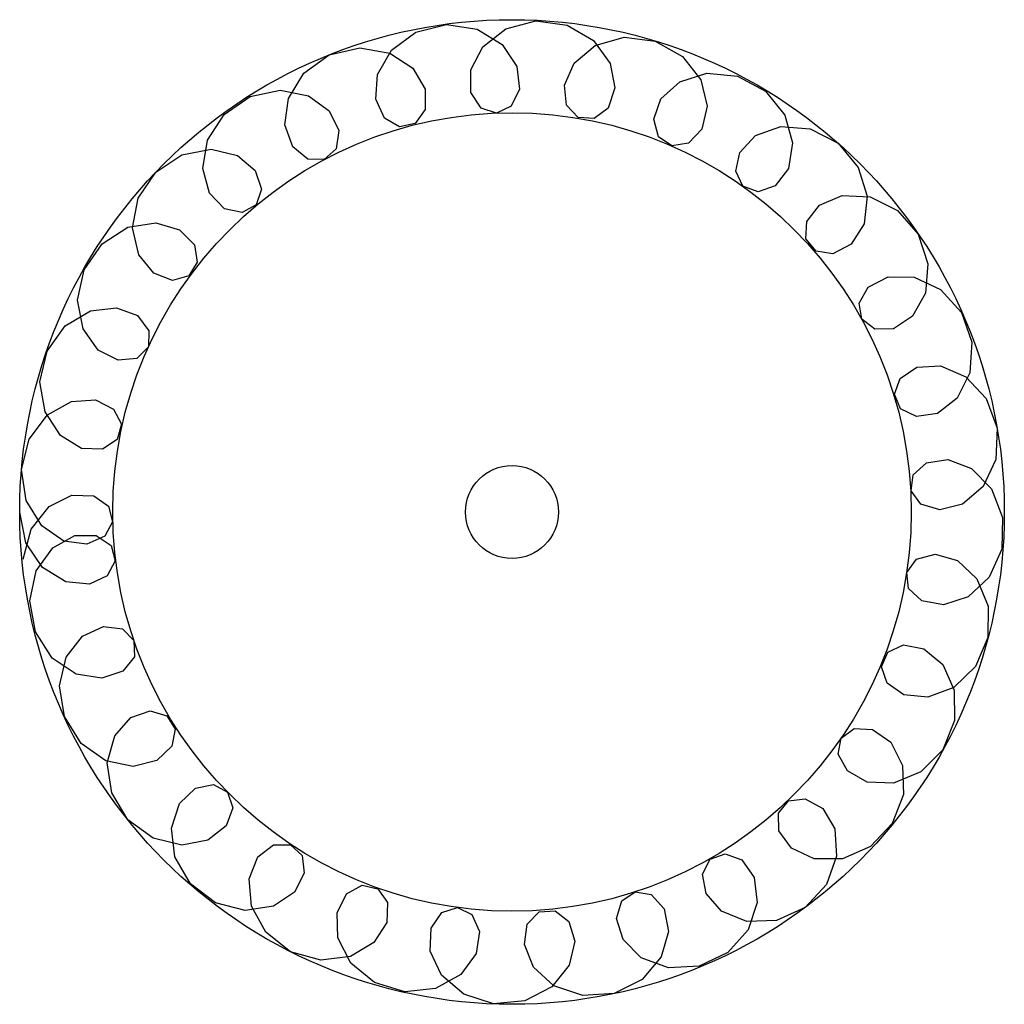
# Model space of a CAD drawing. Units: inches. Extents: x -1583 to 1583, y -1583 to 1583.
import ezdxf

# ---------------------------------------------------------------- set-up
doc = ezdxf.new("R2010")
doc.units = ezdxf.units.IN
doc.header["$MEASUREMENT"] = 0

msp = doc.modelspace()

# ---------------------------------------------------------------- linework, layer by layer
at = {"color": 8}
for p, q in [((-309, 1543.5), (-210.5, 1567.8)), ((-210.5, 1567.8), (-111.6, 1552.7)), ((-111.6, 1552.7), (-31.3, 1503.1)), ((-93.6, 1496), (-19.6, 1553.8)), ((-19.6, 1553.8), (76.9, 1579.3)), ((76.9, 1579.3), (177.4, 1565.7)), ((177.4, 1565.7), (262.2, 1515.9)), ((-387.6, 1485.1), (-309, 1543.5)), ((267.4, 1499.8), (360.4, 1526.5)), ((360.4, 1526.5), (460.7, 1514.5)), ((-587.4, 1469.8), (-488.8, 1492.5)), ((-488.8, 1492.5), (-393, 1475.9)), ((-132.2, 1421.4), (-93.6, 1496)), ((-31.3, 1503.1), (15.8, 1432.5)), ((199.7, 1443.1), (267.4, 1499.8)), ((262.2, 1515.9), (315.8, 1442.4)), ((460.7, 1514.5), (548.6, 1465.1)), ((-669.2, 1411.4), (-587.4, 1469.8)), ((-432.5, 1406.8), (-387.6, 1485.1)), ((-393, 1475.9), (-318.9, 1426.7)), ((548.6, 1465.1), (607.3, 1389.3)), ((-318.9, 1426.7), (-279.6, 1359.6)), ((15.8, 1432.5), (23.9, 1360.2)), ((168.6, 1372.8), (199.7, 1443.1)), ((315.8, 1442.4), (330.7, 1363.6)), ((-719.1, 1330.1), (-669.2, 1411.4)), ((-438.4, 1327.6), (-432.5, 1406.8)), ((-132, 1349.4), (-132.2, 1421.4)), ((539.2, 1383.8), (626.9, 1411.6)), ((626.9, 1411.6), (725.4, 1401.6)), ((725.4, 1401.6), (814.7, 1353.3)), ((175.7, 1308.7), (168.6, 1372.8)), ((330.7, 1363.6), (309.4, 1299.1)), ((479.1, 1328.4), (539.2, 1383.8)), ((607.3, 1389.3), (627.8, 1304.7)), ((-925.7, 1278.5), (-842.1, 1336.1)), ((-842.1, 1336.1), (-745, 1356.7)), ((-745, 1356.7), (-654.1, 1338.5)), ((-730.1, 1244.5), (-719.1, 1330.1)), ((-654.1, 1338.5), (-587.7, 1289.7)), ((-279.6, 1359.6), (-279.1, 1294.3)), ((-99.5, 1298.9), (-132, 1349.4)), ((23.9, 1360.2), (-2.4, 1305.4)), ((814.7, 1353.3), (877.2, 1276.1)), ((-410, 1266.8), (-438.4, 1327.6)), ((-49.8, 1283), (-99.5, 1298.9)), ((-2.4, 1305.4), (-49.8, 1283)), ((213, 1268.9), (175.7, 1308.7)), ((309.4, 1299.1), (264.1, 1265)), ((456.6, 1262.8), (479.1, 1328.4)), ((627.8, 1304.7), (610.9, 1231.3)), ((-979.4, 1195.3), (-925.7, 1278.5)), ((-587.7, 1289.7), (-557.3, 1226.4)), ((-361.3, 1239), (-410, 1266.8)), ((-279.1, 1294.3), (-311.2, 1249.6)), ((264.1, 1265), (213, 1268.9)), ((877.2, 1276.1), (902.3, 1186.7)), ((-705.2, 1174.2), (-730.1, 1244.5)), ((-311.2, 1249.6), (-361.3, 1239)), ((471.6, 1206.8), (456.6, 1262.8)), ((783.3, 1210.4), (864.3, 1239.5)), ((864.3, 1239.5), (959.3, 1232)), ((-557.3, 1226.4), (-565.2, 1168.3)), ((514.1, 1177.8), (471.6, 1206.8)), ((610.9, 1231.3), (567.2, 1185.8)), ((732.2, 1156.4), (783.3, 1210.4)), ((959.3, 1232), (1048.5, 1185.6)), ((-994.5, 1104.3), (-979.4, 1195.3)), ((-656.9, 1134.9), (-705.2, 1174.2)), ((567.2, 1185.8), (514.1, 1177.8)), ((902.3, 1186.7), (889.1, 1105.1)), ((1048.5, 1185.6), (1113.5, 1108.1)), ((-1145.4, 1092.7), (-1061.6, 1148.5)), ((-1061.6, 1148.5), (-967.5, 1166.3)), ((-967.5, 1166.3), (-883, 1146.1)), ((-883, 1146.1), (-825.4, 1097.7)), ((-565.2, 1168.3), (-603.7, 1133.8)), ((719.3, 1095.6), (732.2, 1156.4)), ((-603.7, 1133.8), (-656.9, 1134.9)), ((-1201.7, 1008.7), (-1145.4, 1092.7)), ((-972.5, 1025.5), (-994.5, 1104.3)), ((-825.4, 1097.7), (-805, 1038.2)), ((742.7, 1047.9), (719.3, 1095.6)), ((889.1, 1105.1), (846.5, 1049.1)), ((1113.5, 1108.1), (1142.3, 1015.2)), ((791.1, 1029.5), (742.7, 1047.9)), ((846.5, 1049.1), (791.1, 1029.5)), ((-924.3, 975.4), (-972.5, 1025.5)), ((-805, 1038.2), (-822.2, 987.5)), ((988.6, 987), (1061.6, 1017.8)), ((1061.6, 1017.8), (1151.7, 1013.4)), ((1142.3, 1015.2), (1132.1, 926.7)), ((1151.7, 1013.4), (1239.3, 969.9)), ((-1220.2, 913.7), (-1201.7, 1008.7)), ((-822.2, 987.5), (-867.5, 963)), ((947.6, 934.2), (988.6, 987)), ((-867.5, 963), (-924.3, 975.4)), ((1239.3, 969.9), (1305.7, 893.3)), ((-1235.5, 915.4), (-1145.8, 929.6)), ((-1145.8, 929.6), (-1069.1, 907)), ((945.2, 878.2), (947.6, 934.2)), ((1132.1, 926.7), (1090.2, 860.9)), ((-1318.3, 862.5), (-1235.5, 915.4)), ((-1200.5, 827.4), (-1220.2, 913.7)), ((-1069.1, 907), (-1021.5, 858.8)), ((1305.7, 893.3), (1337.2, 798.2)), ((-1376.1, 779.1), (-1318.3, 862.5)), ((-1021.5, 858.8), (-1011.9, 803)), ((977.6, 838.6), (945.2, 878.2)), ((1090.2, 860.9), (1032.2, 830.5)), ((-1151.9, 767.6), (-1200.5, 827.4)), ((1032.2, 830.5), (977.6, 838.6)), ((-1011.9, 803), (-1038.9, 759.4)), ((1337.2, 798.2), (1329.4, 704.1)), ((-1397.2, 681.4), (-1376.1, 779.1)), ((-1091.5, 744.6), (-1151.9, 767.6)), ((-1038.9, 759.4), (-1091.5, 744.6)), ((1145.8, 723), (1209.6, 755.9)), ((1209.6, 755.9), (1293.5, 755.5)), ((1293.5, 755.5), (1378.4, 715.9)), ((1115.9, 671.2), (1145.8, 723)), ((1329.4, 704.1), (1288, 629.9)), ((1378.4, 715.9), (1445, 641.6)), ((-1379.4, 589.2), (-1397.2, 681.4)), ((1124.5, 619.8), (1115.9, 671.2)), ((-1436.5, 598.4), (-1355.9, 647.2)), ((-1355.9, 647.2), (-1271.8, 657)), ((-1271.8, 657), (-1203.9, 631.4)), ((1445, 641.6), (1478.5, 545.9)), ((-1203.9, 631.4), (-1167.3, 583.1)), ((1166.3, 587.9), (1124.5, 619.8)), ((1288, 629.9), (1227.2, 589.5)), ((-1494.9, 517.1), (-1436.5, 598.4)), ((-1330.4, 520.7), (-1379.4, 589.2)), ((-1167.3, 583.1), (-1169.1, 530.6)), ((1227.2, 589.5), (1166.3, 587.9)), ((1478.5, 545.9), (1472.7, 447.6)), ((-1517.9, 418.4), (-1494.9, 517.1)), ((-1266.1, 488), (-1330.4, 520.7)), ((-1169.1, 530.6), (-1206.2, 493.8)), ((-1206.2, 493.8), (-1266.1, 488)), ((1247.8, 429.7), (1301.4, 465.3)), ((1301.4, 465.3), (1378, 469.6)), ((1378, 469.6), (1459.1, 435.1)), ((1472.7, 447.6), (1431.5, 366.3)), ((-1501.6, 321.7), (-1517.9, 418.4)), ((1229.5, 378.5), (1247.8, 429.7)), ((1459.1, 435.1), (1525, 364.5)), ((-1494.2, 312.3), (-1416.8, 355.8)), ((-1416.8, 355.8), (-1339.4, 360.3)), ((-1339.4, 360.3), (-1281.1, 331)), ((1249.5, 331.3), (1229.5, 378.5)), ((1431.5, 366.3), (1368, 317.1)), ((1525, 364.5), (1559.9, 269.7)), ((-1452.2, 245.9), (-1501.6, 321.7)), ((-1281.1, 331), (-1256.2, 282.1)), ((1300.7, 306.6), (1249.5, 331.3)), ((1368, 317.1), (1300.7, 306.6)), ((-1552.4, 234.6), (-1494.2, 312.3)), ((-1256.2, 282.1), (-1269.8, 232.7)), ((1559.9, 269.7), (1555.8, 169)), ((-1577, 136.5), (-1552.4, 234.6)), ((-1384.2, 204.6), (-1452.2, 245.9)), ((-1269.8, 232.7), (-1317, 202)), ((-1317, 202), (-1384.2, 204.6)), ((1289.7, 119.6), (1332.5, 158.4)), ((1332.5, 158.4), (1401, 168.3)), ((1401, 168.3), (1477.4, 140.1)), ((1555.8, 169), (1514.9, 82.2)), ((-1562.2, 37), (-1577, 136.5)), ((1477.4, 140.1), (1542, 74.7)), ((1283.4, 68.5), (1289.7, 119.6)), ((1315, 25), (1283.4, 68.5)), ((1514.9, 82.2), (1448.8, 25.3)), ((1542, 74.7), (1577.8, -17.5)), ((-1512.3, -44.5), (-1562.2, 37)), ((-1488.6, 17.2), (-1415.1, 54.1)), ((-1415.1, 54.1), (-1345.1, 52.3)), ((-1345.1, 52.3), (-1297.2, 18.7)), ((-1563.4, -99), (-1583.1, 0)), ((-1546.1, -55.4), (-1488.6, 17.2)), ((-1297.2, 18.7), (-1284.2, -31.3)), ((1375.6, 6.8), (1315, 25)), ((1448.8, 25.3), (1375.6, 6.8)), ((-1284.2, -31.3), (-1309.7, -78.2)), ((1577.8, -17.5), (1575.3, -119)), ((-1571.8, -151.2), (-1546.1, -55.4)), ((-1441, -93.3), (-1512.3, -44.5)), ((-1476.4, -115.3), (-1405.6, -76.1)), ((-1366.9, -103.2), (-1441, -93.3)), ((-1405.6, -76.1), (-1337, -75.7)), ((-1309.7, -78.2), (-1366.9, -103.2)), ((-1337, -75.7), (-1289.4, -107.7)), ((-1509.4, -178.7), (-1563.4, -99)), ((-1529.8, -189.6), (-1476.4, -115.3)), ((-1289.4, -107.7), (-1276.1, -157.3)), ((1575.3, -119), (1534.9, -209.8)), ((-1276.1, -157.3), (-1301.3, -205.2)), ((1269.6, -194.1), (1301.2, -151.4)), ((1301.2, -151.4), (1360.9, -135.2)), ((1360.9, -135.2), (1432.1, -155.9)), ((1432.1, -155.9), (1494.8, -214.8)), ((-1550.9, -286), (-1529.8, -189.6)), ((-1434.9, -225), (-1509.4, -178.7)), ((-1301.3, -205.2), (-1359.1, -232.2)), ((1275.5, -245.5), (1269.6, -194.1)), ((1534.9, -209.8), (1466.7, -272.9)), ((1494.8, -214.8), (1531.3, -302.7)), ((-1359.1, -232.2), (-1434.9, -225)), ((1318.3, -285.9), (1275.5, -245.5)), ((1466.7, -272.9), (1387.8, -298.3)), ((-1532.6, -385.8), (-1550.9, -286)), ((1387.8, -298.3), (1318.3, -285.9)), ((1531.3, -302.7), (1530.5, -403.2)), ((-1380.6, -399.4), (-1313.8, -368.4)), ((-1313.8, -368.4), (-1252.8, -375.7)), ((-1252.8, -375.7), (-1215.8, -413.3)), ((-1478.5, -469.5), (-1532.6, -385.8)), ((-1433.2, -466.8), (-1380.6, -399.4)), ((1530.5, -403.2), (1490.9, -496.3)), ((-1215.8, -413.3), (-1214.4, -465.3)), ((1208.5, -450.9), (1259.2, -427.5)), ((1259.2, -427.5), (1324.7, -439.8)), ((1324.7, -439.8), (1385.2, -490.7)), ((-1401, -521.5), (-1478.5, -469.5)), ((-1455.5, -558.9), (-1433.2, -466.8)), ((-1214.4, -465.3), (-1251.3, -511.8)), ((1188.2, -497.9), (1208.5, -450.9)), ((1206.1, -550.2), (1188.2, -497.9)), ((1385.2, -490.7), (1422.3, -572.7)), ((1490.9, -496.3), (1421.2, -564.2)), ((-1318.7, -534.6), (-1401, -521.5)), ((-1251.3, -511.8), (-1318.7, -534.6)), ((-1439.1, -657.9), (-1455.5, -558.9)), ((1259.8, -588.1), (1206.1, -550.2)), ((1421.2, -564.2), (1337.5, -595.5)), ((1337.5, -595.5), (1259.8, -588.1)), ((1422.3, -572.7), (1423.3, -670.5)), ((-1385.5, -743.9), (-1439.1, -657.9)), ((-1277.4, -719.9), (-1225.7, -660.8)), ((-1225.7, -660.8), (-1163.3, -639.1)), ((-1163.3, -639.1), (-1110.1, -655)), ((-1110.1, -655), (-1083.4, -698.7)), ((1058.2, -727.2), (1099.9, -696)), ((1099.9, -696), (1159.5, -699)), ((1423.3, -670.5), (1385.2, -764.4)), ((-1301.3, -806.2), (-1277.4, -719.9)), ((-1083.4, -698.7), (-1093.8, -753.4)), ((1049, -779.1), (1058.2, -727.2)), ((1159.5, -699), (1217.7, -740.6)), ((-1305.9, -800.3), (-1385.5, -743.9)), ((-1093.8, -753.4), (-1141.7, -799.1)), ((1217.7, -740.6), (1255.4, -815.3)), ((1078.4, -832.7), (1049, -779.1)), ((1385.2, -764.4), (1314.8, -835.8)), ((-1218, -818.4), (-1305.9, -800.3)), ((-1287.2, -902.7), (-1301.3, -806.2)), ((-1141.7, -799.1), (-1218, -818.4)), ((1255.4, -815.3), (1258.8, -908.8)), ((1142.2, -868.5), (1078.4, -832.7)), ((1314.8, -835.8), (1227.3, -871.7)), ((-1018.2, -887.9), (-960.1, -876.4)), ((-960.1, -876.4), (-914.6, -901.4)), ((1227.3, -871.7), (1142.2, -868.5)), ((-1235, -989.5), (-1287.2, -902.7)), ((-1069.1, -937.4), (-1018.2, -887.9)), ((-914.6, -901.4), (-898.2, -951.7)), ((1258.8, -908.8), (1222.8, -1001.9)), ((-1094.8, -1016.5), (-1069.1, -937.4)), ((856.6, -968.6), (889.4, -929.1)), ((889.4, -929.1), (943.2, -921.9)), ((943.2, -921.9), (999.2, -953.2)), ((-898.2, -951.7), (-919.6, -1009.5)), ((858.2, -1025.6), (856.6, -968.6)), ((999.2, -953.2), (1037.8, -1019.3)), ((-1154.2, -1049.1), (-1235, -989.5)), ((-919.6, -1009.5), (-977.8, -1054.8)), ((1222.8, -1001.9), (1152.7, -1075.2)), ((-1083.7, -1109), (-1094.8, -1016.5)), ((898.3, -1080.8), (858.2, -1025.6)), ((1037.8, -1019.3), (1044, -1107.1)), ((-1061.9, -1071.1), (-1154.2, -1049.1)), ((-977.8, -1054.8), (-1061.9, -1071.1)), ((-817, -1109.3), (-766.7, -1070.4)), ((-766.7, -1070.4), (-712.7, -1070)), ((-712.7, -1070), (-674.7, -1104.6)), ((1152.7, -1075.2), (1062.5, -1114.8)), ((-674.7, -1104.6), (-668, -1161.7)), ((636.8, -1116.6), (685, -1098.7)), ((685, -1098.7), (739, -1118.9)), ((971.3, -1115), (898.3, -1080.8)), ((1044, -1107.1), (1011.1, -1197.8)), ((-1033.8, -1195.2), (-1083.7, -1109)), ((-845, -1179.9), (-817, -1109.3)), ((612.5, -1164.7), (636.8, -1116.6)), ((739, -1118.9), (778.9, -1175.2)), ((1062.5, -1114.8), (971.3, -1115)), ((-668, -1161.7), (-699.7, -1222.7)), ((624.1, -1227.1), (612.5, -1164.7)), ((-953.2, -1256.7), (-1033.8, -1195.2)), ((-837.7, -1267.2), (-845, -1179.9)), ((-531.9, -1227.9), (-481.8, -1200.4)), ((-481.8, -1200.4), (-431.6, -1211.4)), ((778.9, -1175.2), (788.6, -1256)), ((1011.1, -1197.8), (942.5, -1271.9)), ((-699.7, -1222.7), (-767.1, -1268)), ((-562.7, -1289), (-531.9, -1227.9)), ((-431.6, -1211.4), (-400.6, -1255.8)), ((352.7, -1250.6), (395.7, -1221.7)), ((395.7, -1221.7), (448, -1230.2)), ((448, -1230.2), (489.7, -1275.8)), ((674, -1284), (624.1, -1227.1)), ((-857.7, -1281.8), (-953.2, -1256.7)), ((-400.6, -1255.8), (-402.9, -1319.7)), ((336.3, -1307.4), (352.7, -1250.6)), ((788.6, -1256), (759.7, -1343.1)), ((-767.1, -1268), (-857.7, -1281.8)), ((-791.2, -1351.4), (-837.7, -1267.2)), ((-560, -1369.7), (-562.7, -1289)), ((-260.3, -1338.4), (-226, -1287.6)), ((-226, -1287.6), (-175.6, -1272)), ((-175.6, -1272), (-128.8, -1294.7)), ((-128.8, -1294.7), (-104.2, -1348.9)), ((49.3, -1325.6), (87.7, -1285.6)), ((87.7, -1285.6), (138.8, -1282)), ((138.8, -1282), (182.7, -1316.4)), ((489.7, -1275.8), (503.6, -1348.5)), ((754.9, -1317.1), (674, -1284)), ((942.5, -1271.9), (850.9, -1314.1)), ((-402.9, -1319.7), (-444, -1384.1)), ((40.1, -1390.8), (49.3, -1325.6)), ((182.7, -1316.4), (201.6, -1380.1)), ((357.1, -1375.1), (336.3, -1307.4)), ((850.9, -1314.1), (754.9, -1317.1)), ((-712.1, -1413.9), (-791.2, -1351.4)), ((-263.1, -1411.7), (-260.3, -1338.4)), ((-104.2, -1348.9), (-114.7, -1419.5)), ((503.6, -1348.5), (479.8, -1430.9)), ((759.7, -1343.1), (693.9, -1416.8)), ((-518.2, -1451), (-560, -1369.7)), ((-444, -1384.1), (-519.2, -1429.4)), ((69.1, -1463.6), (40.1, -1390.8)), ((201.6, -1380.1), (183.9, -1456.9)), ((415.7, -1433.8), (357.1, -1375.1)), ((-614.9, -1441.3), (-712.1, -1413.9)), ((-227.1, -1489.1), (-263.1, -1411.7)), ((-114.7, -1419.5), (-164, -1486.9)), ((693.9, -1416.8), (602.4, -1460.7)), ((-519.2, -1429.4), (-614.9, -1441.3)), ((-442, -1513.5), (-518.2, -1451)), ((503, -1466), (415.7, -1433.8)), ((479.8, -1430.9), (418.1, -1503.3)), ((-164, -1486.9), (-245.6, -1532.3)), ((135, -1524), (69.1, -1463.6)), ((183.9, -1456.9), (127.8, -1527.1)), ((602.4, -1460.7), (503, -1466)), ((-344.8, -1542.6), (-442, -1513.5)), ((-155.3, -1550.8), (-227.1, -1489.1)), ((418.1, -1503.3), (328.3, -1548.2)), ((-245.6, -1532.3), (-344.8, -1542.6)), ((-59.7, -1581.1), (-155.3, -1550.8)), ((127.8, -1527.1), (41.2, -1572.4)), ((227.3, -1555.3), (135, -1524)), ((328.3, -1548.2), (227.3, -1555.3)), ((41.2, -1572.4), (-59.7, -1581.1))]:
    msp.add_line(p, q, dxfattribs=at)
for radius in [1583.1, 1283.9]:
    msp.add_circle((0, 0), radius, dxfattribs=at)
at = {"color": 0}
msp.add_circle((0, 0), 149.6, dxfattribs=at)

doc.saveas('drawing.dxf')
